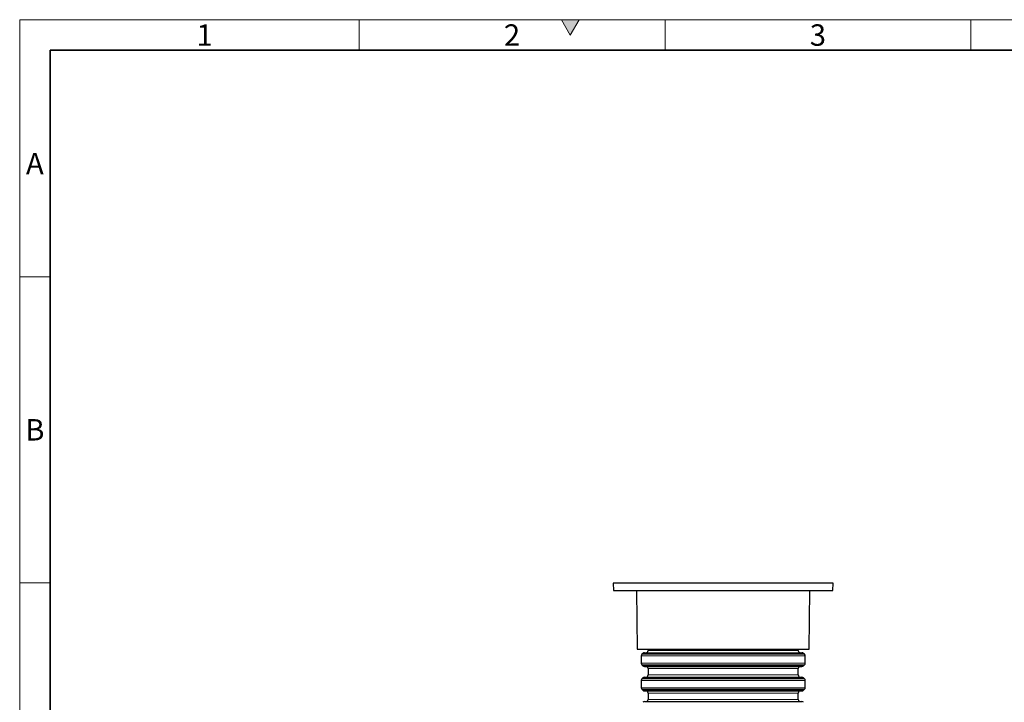
# Model space of a CAD drawing. Units: millimetres. Extents: x 15 to 837, y 5 to 589.
# Drawn here: x 15 to 176, y 477 to 589 of the extents above; entities that cross this region are included whole.
import ezdxf

# ---------------------------------------------------------------- set-up
doc = ezdxf.new("R2010")
doc.units = ezdxf.units.MM
doc.layers.add('DIMENSION', color=7, linetype='Continuous')
doc.styles.add('SLDTEXTSTYLE0', font='TXT', dxfattribs={"width": 0.605})

msp = doc.modelspace()

# ---------------------------------------------------------------- hatches: boundary and pattern name
at = {"linetype": 'Continuous'}
msp.add_hatch(color=7, dxfattribs=at).paths.add_polyline_path([(103.55662, 589), (105, 586.5), (106.44338, 589)], flags=0)

# ---------------------------------------------------------------- linework, layer by layer
at = {"color": 7, "linetype": 'Continuous', "lineweight": 18}
for p, q in [((15, 5), (15, 589)), ((15, 589), (836, 589)), ((70.5, 589), (70.5, 584)), ((103.55662, 589), (105, 586.5)), ((106.44338, 589), (103.55662, 589)), ((105, 586.5), (106.44338, 589)), ((120.5, 589), (120.5, 584)), ((170.5, 589), (170.5, 584)), ((15, 547), (20, 547)), ((15, 497), (20, 497))]:
    msp.add_line(p, q, dxfattribs=at)
at = {"color": 7, "linetype": 'Continuous', "lineweight": 35}
msp.add_line((20, 10.07103), (20, 584), dxfattribs=at)
at = {"color": 7, "linetype": 'Continuous', "lineweight": 25}
for p, q in [((111.99615, 496.93189), (112.05615, 495.73189)), ((147.99615, 496.93189), (111.99615, 496.93189)), ((112.05615, 495.73189), (147.93615, 495.73189)), ((115.81707, 495.73189), (115.95615, 486.13189)), ((144.03615, 486.13189), (144.17523, 495.73189)), ((147.93615, 495.73189), (147.99615, 496.93189)), ((115.95615, 486.13189), (144.03615, 486.13189)), ((117.71615, 486.13189), (117.71615, 485.93189)), ((142.27615, 485.93189), (142.27615, 486.13189)), ((116.59615, 485.05077), (116.59615, 483.85301)), ((116.86271, 485.46645), (116.70159, 485.30533)), ((117.11727, 485.57189), (129.99615, 485.57189)), ((129.99615, 485.57189), (142.87503, 485.57189)), ((143.29071, 485.30533), (143.12959, 485.46645)), ((143.39615, 483.85301), (143.39615, 485.05077)), ((116.70159, 483.59845), (116.86271, 483.43733)), ((117.11727, 483.33189), (129.99615, 483.33189)), ((117.71615, 482.97189), (117.71615, 481.93189)), ((129.99615, 483.33189), (142.87503, 483.33189)), ((142.27615, 481.93189), (142.27615, 482.97189)), ((143.12959, 483.43733), (143.29071, 483.59845)), ((116.86271, 481.46645), (116.70159, 481.30533)), ((117.11727, 481.57189), (129.99615, 481.57189)), ((129.99615, 481.57189), (142.87503, 481.57189)), ((143.29071, 481.30533), (143.12959, 481.46645)), ((116.59615, 481.05077), (116.59615, 479.85301)), ((143.39615, 479.85301), (143.39615, 481.05077)), ((116.70159, 479.59845), (116.86271, 479.43733)), ((117.11727, 479.33189), (129.99615, 479.33189)), ((117.71615, 478.97189), (117.71615, 477.93189)), ((129.99615, 479.33189), (142.87503, 479.33189)), ((142.27615, 477.93189), (142.27615, 478.97189)), ((143.12959, 479.43733), (143.29071, 479.59845)), ((117.11727, 477.57189), (129.99615, 477.57189)), ((129.99615, 477.57189), (142.87503, 477.57189))]:
    msp.add_line(p, q, dxfattribs=at)
at = {"color": 8, "linetype": 'Continuous', "lineweight": 18}
for p, q in [((143.39615, 485.05077), (116.59615, 485.05077)), ((116.70159, 485.30533), (143.29071, 485.30533)), ((116.86271, 485.46645), (129.99615, 485.46645)), ((117.71615, 485.93189), (129.99615, 485.93189)), ((129.99615, 485.93189), (142.27615, 485.93189)), ((129.99615, 485.46645), (143.12959, 485.46645)), ((116.59615, 483.85301), (129.99615, 483.85301)), ((129.99615, 483.59845), (116.70159, 483.59845)), ((116.86271, 483.43733), (129.99615, 483.43733)), ((117.71615, 482.97189), (129.99615, 482.97189)), ((129.99615, 483.85301), (143.39615, 483.85301)), ((143.29071, 483.59845), (129.99615, 483.59845)), ((129.99615, 483.43733), (143.12959, 483.43733)), ((129.99615, 482.97189), (142.27615, 482.97189)), ((116.70159, 481.30533), (143.29071, 481.30533)), ((116.86271, 481.46645), (129.99615, 481.46645)), ((117.71615, 481.93189), (129.99615, 481.93189)), ((129.99615, 481.93189), (142.27615, 481.93189)), ((129.99615, 481.46645), (143.12959, 481.46645)), ((143.39615, 481.05077), (116.59615, 481.05077)), ((116.59615, 479.85301), (129.99615, 479.85301)), ((129.99615, 479.85301), (143.39615, 479.85301)), ((129.99615, 479.59845), (116.70159, 479.59845)), ((116.86271, 479.43733), (129.99615, 479.43733)), ((117.71615, 478.97189), (129.99615, 478.97189)), ((143.29071, 479.59845), (129.99615, 479.59845)), ((129.99615, 479.43733), (143.12959, 479.43733)), ((129.99615, 478.97189), (142.27615, 478.97189)), ((117.71615, 477.93189), (129.99615, 477.93189)), ((129.99615, 477.93189), (142.27615, 477.93189))]:
    msp.add_line(p, q, dxfattribs=at)
at = {"color": 7, "linetype": 'Continuous', "lineweight": 25}
for centre, start, end in [((116.95615, 485.05077), 135, 180), ((117.11727, 485.21189), 90, 135), ((117.35615, 485.93189), 270, 0), ((142.63615, 485.93189), 180, 270), ((142.87503, 485.21189), 45, 90), ((143.03615, 485.05077), 0, 45), ((116.95615, 483.85301), 180, 225), ((117.11727, 483.69189), 225, 270), ((117.35615, 482.97189), 0, 90), ((142.63615, 482.97189), 90, 180), ((142.87503, 483.69189), 270, 315), ((143.03615, 483.85301), 315, 0), ((116.95615, 481.05077), 135, 180), ((117.11727, 481.21189), 90, 135), ((117.35615, 481.93189), 270, 0), ((142.63615, 481.93189), 180, 270), ((142.87503, 481.21189), 45, 90), ((143.03615, 481.05077), 0, 45), ((116.95615, 479.85301), 180, 225), ((143.03615, 479.85301), 315, 0), ((117.11727, 479.69189), 225, 270), ((117.35615, 478.97189), 0, 90), ((142.63615, 478.97189), 90, 180), ((142.87503, 479.69189), 270, 315), ((117.11727, 477.21189), 90, 135), ((117.35615, 477.93189), 270, 0), ((142.63615, 477.93189), 180, 270), ((142.87503, 477.21189), 45, 90)]:
    msp.add_arc(centre, 0.36, start, end, dxfattribs=at)
at = {"layer": 'DIMENSION', "color": 7, "lineweight": 35}
msp.add_line((20, 584), (831, 584), dxfattribs=at)

# ---------------------------------------------------------------- texts
at = {"color": 7, "linetype": 'Continuous', "lineweight": 0, "char_height": 3.5, "attachment_point": 2, "style": 'SLDTEXTSTYLE0'}
for s, insert in [('1', (45.22569, 588.2409)), ('2', (95.47569, 588.2409)), ('3', (145.47569, 588.2409)), ('A', (17.48177, 567.2409)), ('B', (17.48177, 523.7409))]:
    msp.add_mtext(s, dxfattribs=dict(at, insert=insert))

doc.saveas('drawing.dxf')
